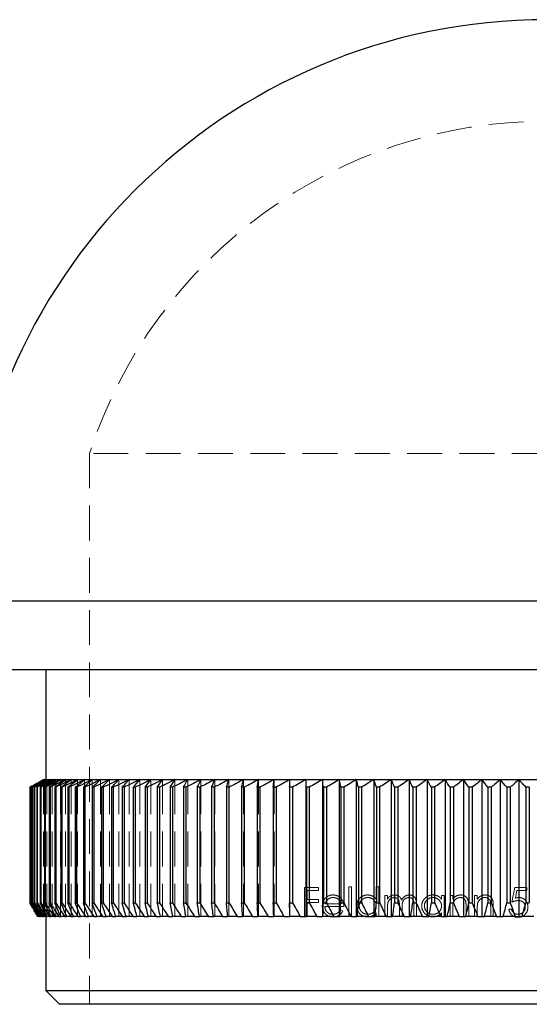
# Model space of a CAD drawing. Units: millimetres. Extents: x 5 to 292, y 5 to 205.
# Drawn here: x 26 to 44, y 100 to 136 of the extents above; entities that cross this region are included whole.
import ezdxf

# ---------------------------------------------------------------- set-up
doc = ezdxf.new("R2010")
doc.units = ezdxf.units.MM
doc.linetypes.add('HIDDEN', pattern=[1.905, 1.27, -0.635])

msp = doc.modelspace()

# ---------------------------------------------------------------- linework, layer by layer
at = {"color": 7, "linetype": 'HIDDEN', "lineweight": 18}
for p, q in [((44.953, 120.433), (28.303, 120.433)), ((28.303, 120.433), (28.303, 100.346)), ((23.753, 115.046), (66.153, 115.046)), ((26.628, 108.546), (26.628, 103.546)), ((26.64, 108.546), (26.64, 103.546)), ((26.678, 108.546), (26.678, 103.546)), ((26.74, 108.546), (26.74, 103.546)), ((26.828, 108.546), (26.828, 103.546)), ((26.94, 108.546), (26.94, 103.546)), ((27.077, 108.546), (27.077, 103.546)), ((27.238, 108.546), (27.238, 103.546)), ((27.423, 108.546), (27.423, 103.546)), ((27.632, 108.546), (27.632, 103.546)), ((27.865, 108.546), (27.865, 103.546)), ((28.122, 108.546), (28.122, 103.546)), ((28.401, 108.546), (28.401, 103.546)), ((28.703, 108.546), (28.703, 103.546)), ((29.027, 108.546), (29.027, 103.546)), ((29.373, 108.546), (29.373, 103.546)), ((29.74, 108.546), (29.74, 103.546)), ((30.128, 108.546), (30.128, 103.546)), ((30.536, 108.546), (30.536, 103.546)), ((30.964, 108.546), (30.964, 103.546)), ((31.41, 108.546), (31.41, 103.546)), ((31.876, 108.546), (31.876, 103.546)), ((32.359, 108.546), (32.359, 103.546)), ((32.86, 108.546), (32.86, 103.546)), ((33.377, 108.546), (33.377, 103.546)), ((33.91, 108.546), (33.91, 103.546)), ((34.457, 108.546), (34.457, 103.546)), ((35.02, 108.546), (35.02, 103.546)), ((35.595, 108.546), (35.595, 103.546)), ((36.127, 104.604), (36.642, 104.604)), ((36.127, 103.546), (36.127, 104.604)), ((36.222, 104.495), (36.222, 104.17)), ((36.642, 104.495), (36.222, 104.495)), ((36.642, 104.604), (36.642, 104.495)), ((37.741, 104.631), (37.836, 104.631)), ((37.741, 103.546), (37.741, 104.631)), ((37.836, 104.631), (37.836, 103.546)), ((38.745, 104.631), (38.84, 104.631)), ((38.745, 104.169), (38.745, 104.631)), ((38.84, 104.631), (38.84, 103.546)), ((43.684, 104.075), (43.793, 104.604)), ((43.793, 104.604), (44.227, 104.604)), ((43.867, 104.495), (43.81, 104.217)), ((44.227, 104.495), (43.867, 104.495)), ((44.227, 104.604), (44.227, 104.495)), ((36.222, 104.17), (36.642, 104.17)), ((36.642, 104.17), (36.642, 104.061)), ((39.057, 104.319), (39.152, 104.319)), ((39.057, 103.546), (39.057, 104.319)), ((39.152, 104.319), (39.152, 104.185)), ((41.12, 104.319), (41.215, 104.319)), ((41.12, 104.176), (41.12, 104.319)), ((41.215, 104.319), (41.215, 103.546)), ((41.432, 104.319), (41.527, 104.319)), ((41.432, 103.546), (41.432, 104.319)), ((41.527, 104.319), (41.527, 104.18)), ((42.327, 104.319), (42.422, 104.319)), ((42.327, 103.546), (42.327, 104.319)), ((42.422, 104.319), (42.422, 104.18)), ((36.642, 104.061), (36.222, 104.061)), ((36.222, 104.061), (36.222, 103.546)), ((37.565, 103.912), (36.873, 103.912)), ((36.883, 104.007), (37.47, 104.007)), ((37.44, 103.79), (37.524, 103.746)), ((39.152, 103.871), (39.152, 103.546)), ((39.587, 103.546), (39.587, 103.939)), ((39.682, 103.847), (39.682, 103.546)), ((40.116, 103.546), (40.116, 103.965)), ((40.211, 103.965), (40.211, 103.546)), ((41.527, 103.825), (41.527, 103.546)), ((42.015, 103.546), (42.015, 103.91)), ((42.11, 103.941), (42.11, 103.546)), ((42.422, 103.825), (42.422, 103.546)), ((42.911, 103.546), (42.911, 103.91)), ((43.006, 103.941), (43.006, 103.546)), ((43.576, 103.817), (43.671, 103.817)), ((38.745, 103.546), (38.745, 103.679)), ((41.12, 103.546), (41.12, 103.679))]:
    msp.add_line(p, q, dxfattribs=at)
at = {"color": 8, "linetype": 'Continuous', "lineweight": 25}
msp.add_line((44.953, 115.046), (23.753, 115.046), dxfattribs=at)
at = {"color": 7, "linetype": 'Continuous', "lineweight": 25}
for p, q in [((44.953, 112.546), (23.753, 112.546)), ((26.703, 112.546), (26.703, 108.546)), ((26.628, 108.546), (26.64, 108.546)), ((26.64, 108.546), (26.678, 108.546)), ((26.678, 108.546), (26.74, 108.546)), ((26.74, 108.546), (26.828, 108.546)), ((26.828, 108.546), (26.94, 108.546)), ((26.94, 108.546), (27.077, 108.546)), ((27.077, 108.546), (27.238, 108.546)), ((27.238, 108.546), (27.423, 108.546)), ((27.423, 108.546), (27.632, 108.546)), ((27.632, 108.546), (27.865, 108.546)), ((27.865, 108.546), (28.122, 108.546)), ((28.122, 108.546), (28.401, 108.546)), ((28.401, 108.546), (28.703, 108.546)), ((28.703, 108.546), (29.027, 108.546)), ((29.027, 108.546), (29.373, 108.546)), ((29.373, 108.546), (29.74, 108.546)), ((29.74, 108.546), (30.128, 108.546)), ((30.128, 108.546), (30.536, 108.546)), ((30.536, 108.546), (30.964, 108.546)), ((30.964, 108.546), (31.41, 108.546)), ((31.41, 108.546), (31.876, 108.546)), ((31.876, 108.546), (32.359, 108.546)), ((32.359, 108.546), (32.86, 108.546)), ((32.86, 108.546), (33.377, 108.546)), ((33.377, 108.546), (33.91, 108.546)), ((33.91, 108.546), (34.457, 108.546)), ((34.457, 108.546), (35.02, 108.546)), ((35.02, 108.546), (35.595, 108.546)), ((35.595, 108.546), (36.184, 108.546)), ((36.184, 108.546), (36.785, 108.546)), ((36.184, 108.546), (36.184, 103.546)), ((36.785, 108.546), (37.396, 108.546)), ((36.785, 108.546), (36.785, 103.546)), ((37.396, 108.546), (38.018, 108.546)), ((37.396, 108.546), (37.396, 103.546)), ((38.018, 108.546), (38.65, 108.546)), ((38.018, 108.546), (38.018, 103.546)), ((38.65, 108.546), (39.29, 108.546)), ((38.65, 108.546), (38.65, 103.546)), ((39.29, 108.546), (39.938, 108.546)), ((39.29, 108.546), (39.29, 103.546)), ((39.938, 108.546), (40.593, 108.546)), ((39.938, 108.546), (39.938, 103.546)), ((40.593, 108.546), (41.253, 108.546)), ((40.593, 108.546), (40.593, 103.546)), ((41.253, 108.546), (41.919, 108.546)), ((41.253, 108.546), (41.253, 103.546)), ((41.919, 108.546), (42.589, 108.546)), ((41.919, 108.546), (41.919, 103.546)), ((42.589, 108.546), (43.262, 108.546)), ((42.589, 108.546), (42.589, 103.546)), ((43.262, 108.546), (43.937, 108.546)), ((43.262, 108.546), (43.262, 103.546)), ((43.937, 108.546), (44.614, 108.546)), ((43.937, 108.546), (43.937, 103.546)), ((26.132, 108.257), (26.13, 108.257)), ((26.13, 108.257), (26.13, 104.046)), ((26.132, 108.257), (26.132, 104.046)), ((26.16, 108.257), (26.153, 108.257)), ((26.153, 108.257), (26.153, 104.046)), ((26.16, 108.257), (26.16, 104.046)), ((26.214, 108.257), (26.203, 108.257)), ((26.203, 108.257), (26.203, 104.046)), ((26.214, 108.257), (26.214, 104.046)), ((26.293, 108.257), (26.277, 108.257)), ((26.277, 108.257), (26.277, 104.046)), ((26.293, 108.257), (26.293, 104.046)), ((26.398, 108.257), (26.378, 108.257)), ((26.378, 108.257), (26.378, 104.046)), ((26.398, 108.257), (26.398, 104.046)), ((26.528, 108.257), (26.503, 108.257)), ((26.503, 108.257), (26.503, 104.046)), ((26.528, 108.257), (26.528, 104.046)), ((26.683, 108.257), (26.654, 108.257)), ((26.654, 108.257), (26.654, 104.046)), ((26.683, 108.257), (26.683, 104.046)), ((26.863, 108.257), (26.83, 108.257)), ((26.83, 108.257), (26.83, 104.046)), ((26.863, 108.257), (26.863, 104.046)), ((27.068, 108.257), (27.031, 108.257)), ((27.031, 108.257), (27.031, 104.046)), ((27.068, 108.257), (27.068, 104.046)), ((27.297, 108.257), (27.256, 108.257)), ((27.256, 108.257), (27.256, 104.046)), ((27.297, 108.257), (27.297, 104.046)), ((27.551, 108.257), (27.505, 108.257)), ((27.505, 108.257), (27.505, 104.046)), ((27.551, 108.257), (27.551, 104.046)), ((27.828, 108.257), (27.778, 108.257)), ((27.778, 108.257), (27.778, 104.046)), ((27.828, 108.257), (27.828, 104.046)), ((28.128, 108.257), (28.075, 108.257)), ((28.075, 108.257), (28.075, 104.046)), ((28.128, 108.257), (28.128, 104.046)), ((28.452, 108.257), (28.394, 108.257)), ((28.394, 108.257), (28.394, 104.046)), ((28.452, 108.257), (28.452, 104.046)), ((28.798, 108.257), (28.736, 108.257)), ((28.736, 108.257), (28.736, 104.046)), ((28.798, 108.257), (28.798, 104.046)), ((29.166, 108.257), (29.101, 108.257)), ((29.101, 108.257), (29.101, 104.046)), ((29.166, 108.257), (29.166, 104.046)), ((29.556, 108.257), (29.487, 108.257)), ((29.487, 108.257), (29.487, 104.046)), ((29.556, 108.257), (29.556, 104.046)), ((29.967, 108.257), (29.894, 108.257)), ((29.894, 108.257), (29.894, 104.046)), ((29.967, 108.257), (29.967, 104.046)), ((30.398, 108.257), (30.321, 108.257)), ((30.321, 108.257), (30.321, 104.046)), ((30.398, 108.257), (30.398, 104.046)), ((30.849, 108.257), (30.769, 108.257)), ((30.769, 108.257), (30.769, 104.046)), ((30.849, 108.257), (30.849, 104.046)), ((31.319, 108.257), (31.236, 108.257)), ((31.236, 108.257), (31.236, 104.046)), ((31.319, 108.257), (31.319, 104.046)), ((31.808, 108.257), (31.722, 108.257)), ((31.722, 108.257), (31.722, 104.046)), ((31.808, 108.257), (31.808, 104.046)), ((32.315, 108.257), (32.226, 108.257)), ((32.226, 108.257), (32.226, 104.046)), ((32.315, 108.257), (32.315, 104.046)), ((32.839, 108.257), (32.747, 108.257)), ((32.747, 108.257), (32.747, 104.046)), ((32.839, 108.257), (32.839, 104.046)), ((33.38, 108.257), (33.285, 108.257)), ((33.285, 108.257), (33.285, 104.046)), ((33.38, 108.257), (33.38, 104.046)), ((33.937, 108.257), (33.839, 108.257)), ((33.839, 108.257), (33.839, 104.046)), ((33.937, 108.257), (33.937, 104.046)), ((34.508, 108.257), (34.408, 108.257)), ((34.408, 108.257), (34.408, 104.046)), ((34.508, 108.257), (34.508, 104.046)), ((35.094, 108.257), (34.991, 108.257)), ((34.991, 108.257), (34.991, 104.046)), ((35.094, 108.257), (35.094, 104.046)), ((35.694, 108.257), (35.588, 108.257)), ((35.588, 108.257), (35.588, 104.046)), ((35.694, 108.257), (35.694, 104.046)), ((36.305, 108.257), (36.198, 108.257)), ((36.198, 108.257), (36.198, 104.046)), ((36.305, 108.257), (36.305, 104.046)), ((36.929, 108.257), (36.82, 108.257)), ((36.82, 108.257), (36.82, 104.046)), ((36.929, 108.257), (36.929, 104.046)), ((37.564, 108.257), (37.453, 108.257)), ((37.453, 108.257), (37.453, 104.046)), ((37.564, 108.257), (37.564, 104.046)), ((38.209, 108.257), (38.096, 108.257)), ((38.096, 108.257), (38.096, 104.046)), ((38.209, 108.257), (38.209, 104.046)), ((38.863, 108.257), (38.749, 108.257)), ((38.749, 108.257), (38.749, 104.046)), ((38.863, 108.257), (38.863, 104.046)), ((39.525, 108.257), (39.41, 108.257)), ((39.41, 108.257), (39.41, 104.046)), ((39.525, 108.257), (39.525, 104.046)), ((40.195, 108.257), (40.078, 108.257)), ((40.078, 108.257), (40.078, 104.046)), ((40.195, 108.257), (40.195, 104.046)), ((40.871, 108.257), (40.753, 108.257)), ((40.753, 108.257), (40.753, 104.046)), ((40.871, 108.257), (40.871, 104.046)), ((41.553, 108.257), (41.434, 108.257)), ((41.434, 108.257), (41.434, 104.046)), ((41.553, 108.257), (41.553, 104.046)), ((42.24, 108.257), (42.12, 108.257)), ((42.12, 108.257), (42.12, 104.046)), ((42.24, 108.257), (42.24, 104.046)), ((42.93, 108.257), (42.81, 108.257)), ((42.81, 108.257), (42.81, 104.046)), ((42.93, 108.257), (42.93, 104.046)), ((43.623, 108.257), (43.502, 108.257)), ((43.502, 108.257), (43.502, 104.046)), ((43.623, 108.257), (43.623, 104.046)), ((44.318, 108.257), (44.197, 108.257)), ((44.197, 108.257), (44.197, 104.046)), ((44.318, 108.257), (44.318, 104.046)), ((26.13, 104.046), (26.132, 104.046)), ((26.153, 104.046), (26.16, 104.046)), ((26.203, 104.046), (26.214, 104.046)), ((26.277, 104.046), (26.293, 104.046)), ((26.378, 104.046), (26.398, 104.046)), ((26.503, 104.046), (26.528, 104.046)), ((26.654, 104.046), (26.683, 104.046)), ((26.83, 104.046), (26.863, 104.046)), ((27.031, 104.046), (27.068, 104.046)), ((27.256, 104.046), (27.297, 104.046)), ((27.505, 104.046), (27.551, 104.046)), ((27.778, 104.046), (27.828, 104.046)), ((28.075, 104.046), (28.128, 104.046)), ((28.394, 104.046), (28.452, 104.046)), ((28.736, 104.046), (28.798, 104.046)), ((29.101, 104.046), (29.166, 104.046)), ((29.487, 104.046), (29.556, 104.046)), ((29.894, 104.046), (29.967, 104.046)), ((30.321, 104.046), (30.398, 104.046)), ((30.769, 104.046), (30.849, 104.046)), ((31.236, 104.046), (31.319, 104.046)), ((31.722, 104.046), (31.808, 104.046)), ((32.226, 104.046), (32.315, 104.046)), ((32.747, 104.046), (32.839, 104.046)), ((33.285, 104.046), (33.38, 104.046)), ((33.839, 104.046), (33.937, 104.046)), ((34.408, 104.046), (34.508, 104.046)), ((34.991, 104.046), (35.094, 104.046)), ((35.588, 104.046), (35.694, 104.046)), ((36.198, 104.046), (36.305, 104.046)), ((36.82, 104.046), (36.929, 104.046)), ((37.453, 104.046), (37.564, 104.046)), ((38.096, 104.046), (38.209, 104.046)), ((38.749, 104.046), (38.863, 104.046)), ((39.41, 104.046), (39.525, 104.046)), ((40.078, 104.046), (40.195, 104.046)), ((40.753, 104.046), (40.871, 104.046)), ((41.434, 104.046), (41.553, 104.046)), ((42.12, 104.046), (42.24, 104.046)), ((42.81, 104.046), (42.93, 104.046)), ((43.502, 104.046), (43.623, 104.046)), ((44.197, 104.046), (44.318, 104.046)), ((26.425, 103.546), (26.417, 103.546)), ((26.425, 103.546), (26.434, 103.546)), ((26.459, 103.546), (26.434, 103.546)), ((26.459, 103.546), (26.477, 103.546)), ((26.517, 103.546), (26.477, 103.546)), ((26.517, 103.546), (26.544, 103.546)), ((26.601, 103.546), (26.544, 103.546)), ((26.601, 103.546), (26.637, 103.546)), ((26.71, 103.546), (26.637, 103.546)), ((26.703, 103.546), (26.703, 100.846)), ((26.71, 103.546), (26.755, 103.546)), ((26.844, 103.546), (26.755, 103.546)), ((26.844, 103.546), (26.898, 103.546)), ((27.003, 103.546), (26.898, 103.546)), ((27.003, 103.546), (27.065, 103.546)), ((27.186, 103.546), (27.065, 103.546)), ((27.186, 103.546), (27.257, 103.546)), ((27.393, 103.546), (27.257, 103.546)), ((27.393, 103.546), (27.473, 103.546)), ((27.625, 103.546), (27.473, 103.546)), ((27.625, 103.546), (27.713, 103.546)), ((27.88, 103.546), (27.713, 103.546)), ((27.88, 103.546), (27.976, 103.546)), ((28.158, 103.546), (27.976, 103.546)), ((28.158, 103.546), (28.263, 103.546)), ((28.459, 103.546), (28.263, 103.546)), ((28.459, 103.546), (28.572, 103.546)), ((28.783, 103.546), (28.572, 103.546)), ((28.783, 103.546), (28.904, 103.546)), ((29.129, 103.546), (28.904, 103.546)), ((29.129, 103.546), (29.257, 103.546)), ((29.497, 103.546), (29.257, 103.546)), ((29.497, 103.546), (29.632, 103.546)), ((29.885, 103.546), (29.632, 103.546)), ((29.885, 103.546), (30.029, 103.546)), ((30.295, 103.546), (30.029, 103.546)), ((30.295, 103.546), (30.445, 103.546)), ((30.724, 103.546), (30.445, 103.546)), ((30.724, 103.546), (30.881, 103.546)), ((31.173, 103.546), (30.881, 103.546)), ((31.173, 103.546), (31.337, 103.546)), ((31.64, 103.546), (31.337, 103.546)), ((31.64, 103.546), (31.811, 103.546)), ((32.126, 103.546), (31.811, 103.546)), ((32.126, 103.546), (32.303, 103.546)), ((32.629, 103.546), (32.303, 103.546)), ((32.629, 103.546), (32.812, 103.546)), ((33.149, 103.546), (32.812, 103.546)), ((33.149, 103.546), (33.338, 103.546)), ((33.685, 103.546), (33.338, 103.546)), ((33.685, 103.546), (33.88, 103.546)), ((34.237, 103.546), (33.88, 103.546)), ((34.237, 103.546), (34.436, 103.546)), ((34.803, 103.546), (34.436, 103.546)), ((34.803, 103.546), (35.008, 103.546)), ((35.383, 103.546), (35.008, 103.546)), ((35.383, 103.546), (35.592, 103.546)), ((35.976, 103.546), (35.592, 103.546)), ((35.976, 103.546), (36.184, 103.546)), ((36.184, 103.546), (36.19, 103.546)), ((36.582, 103.546), (36.19, 103.546)), ((36.582, 103.546), (36.785, 103.546)), ((36.785, 103.546), (36.8, 103.546)), ((37.198, 103.546), (36.8, 103.546)), ((37.198, 103.546), (37.396, 103.546)), ((37.396, 103.546), (37.42, 103.546)), ((37.826, 103.546), (37.42, 103.546)), ((37.826, 103.546), (38.018, 103.546)), ((38.018, 103.546), (38.051, 103.546)), ((38.463, 103.546), (38.051, 103.546)), ((38.463, 103.546), (38.65, 103.546)), ((38.65, 103.546), (38.692, 103.546)), ((39.109, 103.546), (38.692, 103.546)), ((39.109, 103.546), (39.29, 103.546)), ((39.29, 103.546), (39.341, 103.546)), ((39.763, 103.546), (39.341, 103.546)), ((39.763, 103.546), (39.938, 103.546)), ((39.938, 103.546), (39.997, 103.546)), ((40.424, 103.546), (39.997, 103.546)), ((40.424, 103.546), (40.593, 103.546)), ((40.593, 103.546), (40.661, 103.546)), ((41.091, 103.546), (40.661, 103.546)), ((41.091, 103.546), (41.253, 103.546)), ((41.253, 103.546), (41.33, 103.546)), ((41.764, 103.546), (41.33, 103.546)), ((41.764, 103.546), (41.919, 103.546)), ((41.919, 103.546), (42.004, 103.546)), ((42.441, 103.546), (42.004, 103.546)), ((42.441, 103.546), (42.589, 103.546)), ((42.589, 103.546), (42.682, 103.546)), ((43.121, 103.546), (42.682, 103.546)), ((43.121, 103.546), (43.262, 103.546)), ((43.262, 103.546), (43.364, 103.546)), ((43.804, 103.546), (43.364, 103.546)), ((43.804, 103.546), (43.937, 103.546)), ((43.937, 103.546), (44.047, 103.546)), ((44.489, 103.546), (44.047, 103.546)), ((26.703, 100.846), (27.203, 100.346)), ((26.703, 100.846), (44.953, 100.846)), ((44.953, 100.346), (27.203, 100.346))]:
    msp.add_line(p, q, dxfattribs=at)
msp.add_arc((44.953, 115.046), 21.2, 0, 180, dxfattribs=at)
at = {"color": 7, "linetype": 'HIDDEN', "lineweight": 18}
msp.add_arc((44.953, 115.046), 17.5, 17.9309, 162.0691, dxfattribs=at)
at = {"color": 7, "linetype": 'Continuous', "lineweight": 25}
for points in [[(26.13, 108.257), (26.296, 108.354), (26.462, 108.45), (26.628, 108.546)], [(26.64, 108.546), (26.471, 108.45), (26.301, 108.354), (26.132, 108.257)], [(26.153, 108.257), (26.316, 108.354), (26.478, 108.45), (26.64, 108.546)], [(26.678, 108.546), (26.505, 108.45), (26.333, 108.354), (26.16, 108.257)], [(26.203, 108.257), (26.361, 108.354), (26.519, 108.45), (26.678, 108.546)], [(26.74, 108.546), (26.565, 108.45), (26.389, 108.354), (26.214, 108.257)], [(26.277, 108.257), (26.432, 108.354), (26.586, 108.45), (26.74, 108.546)], [(26.828, 108.546), (26.649, 108.45), (26.471, 108.354), (26.293, 108.257)], [(26.378, 108.257), (26.528, 108.354), (26.678, 108.45), (26.828, 108.546)], [(26.94, 108.546), (26.759, 108.45), (26.578, 108.354), (26.398, 108.257)], [(26.503, 108.257), (26.649, 108.354), (26.794, 108.45), (26.94, 108.546)], [(27.077, 108.546), (26.893, 108.45), (26.711, 108.354), (26.528, 108.257)], [(26.654, 108.257), (26.795, 108.354), (26.936, 108.45), (27.077, 108.546)], [(27.238, 108.546), (27.053, 108.45), (26.868, 108.354), (26.683, 108.257)], [(26.83, 108.257), (26.966, 108.354), (27.102, 108.45), (27.238, 108.546)], [(27.423, 108.546), (27.236, 108.45), (27.05, 108.354), (26.863, 108.257)], [(27.031, 108.257), (27.161, 108.354), (27.292, 108.45), (27.423, 108.546)], [(27.632, 108.546), (27.444, 108.45), (27.256, 108.354), (27.068, 108.257)], [(27.256, 108.257), (27.381, 108.354), (27.507, 108.45), (27.632, 108.546)], [(27.865, 108.546), (27.676, 108.45), (27.486, 108.354), (27.297, 108.257)], [(27.505, 108.257), (27.625, 108.354), (27.745, 108.45), (27.865, 108.546)], [(28.122, 108.546), (27.931, 108.45), (27.741, 108.354), (27.551, 108.257)], [(27.778, 108.257), (27.892, 108.354), (28.007, 108.45), (28.122, 108.546)], [(28.401, 108.546), (28.21, 108.45), (28.019, 108.354), (27.828, 108.257)], [(28.075, 108.257), (28.183, 108.354), (28.292, 108.45), (28.401, 108.546)], [(28.703, 108.546), (28.511, 108.45), (28.32, 108.354), (28.128, 108.257)], [(28.394, 108.257), (28.497, 108.354), (28.6, 108.45), (28.703, 108.546)], [(29.027, 108.546), (28.835, 108.45), (28.643, 108.354), (28.452, 108.257)], [(28.736, 108.257), (28.833, 108.354), (28.93, 108.45), (29.027, 108.546)], [(29.373, 108.546), (29.181, 108.45), (28.989, 108.354), (28.798, 108.257)], [(29.101, 108.257), (29.191, 108.354), (29.282, 108.45), (29.373, 108.546)], [(29.74, 108.546), (29.548, 108.45), (29.357, 108.354), (29.166, 108.257)], [(29.487, 108.257), (29.571, 108.354), (29.655, 108.45), (29.74, 108.546)], [(30.128, 108.546), (29.937, 108.45), (29.746, 108.354), (29.556, 108.257)], [(29.894, 108.257), (29.972, 108.354), (30.05, 108.45), (30.128, 108.546)], [(30.536, 108.546), (30.346, 108.45), (30.156, 108.354), (29.967, 108.257)], [(30.321, 108.257), (30.393, 108.354), (30.464, 108.45), (30.536, 108.546)], [(30.964, 108.546), (30.775, 108.45), (30.586, 108.354), (30.398, 108.257)], [(30.769, 108.257), (30.834, 108.354), (30.899, 108.45), (30.964, 108.546)], [(31.41, 108.546), (31.223, 108.45), (31.036, 108.354), (30.849, 108.257)], [(31.236, 108.257), (31.294, 108.354), (31.352, 108.45), (31.41, 108.546)], [(31.876, 108.546), (31.69, 108.45), (31.505, 108.354), (31.319, 108.257)], [(31.722, 108.257), (31.773, 108.354), (31.825, 108.45), (31.876, 108.546)], [(32.359, 108.546), (32.175, 108.45), (31.992, 108.354), (31.808, 108.257)], [(32.226, 108.257), (32.27, 108.354), (32.315, 108.45), (32.359, 108.546)], [(32.86, 108.546), (32.678, 108.45), (32.497, 108.354), (32.315, 108.257)], [(32.747, 108.257), (32.785, 108.354), (32.822, 108.45), (32.86, 108.546)], [(33.377, 108.546), (33.197, 108.45), (33.018, 108.354), (32.839, 108.257)], [(33.285, 108.257), (33.316, 108.354), (33.346, 108.45), (33.377, 108.546)], [(33.91, 108.546), (33.733, 108.45), (33.556, 108.354), (33.38, 108.257)], [(33.839, 108.257), (33.862, 108.354), (33.886, 108.45), (33.91, 108.546)], [(34.457, 108.546), (34.284, 108.45), (34.11, 108.354), (33.937, 108.257)], [(34.408, 108.257), (34.424, 108.354), (34.441, 108.45), (34.457, 108.546)], [(35.02, 108.546), (34.849, 108.45), (34.679, 108.354), (34.508, 108.257)], [(34.991, 108.257), (35.001, 108.354), (35.01, 108.45), (35.02, 108.546)], [(35.595, 108.546), (35.428, 108.45), (35.261, 108.354), (35.094, 108.257)], [(35.588, 108.257), (35.591, 108.354), (35.593, 108.45), (35.595, 108.546)], [(36.184, 108.546), (36.02, 108.45), (35.857, 108.354), (35.694, 108.257)], [(36.198, 108.257), (36.194, 108.354), (36.189, 108.45), (36.184, 108.546)], [(36.785, 108.546), (36.625, 108.45), (36.465, 108.354), (36.305, 108.257)], [(36.82, 108.257), (36.808, 108.354), (36.796, 108.45), (36.785, 108.546)], [(37.396, 108.546), (37.241, 108.45), (37.085, 108.354), (36.929, 108.257)], [(37.453, 108.257), (37.434, 108.354), (37.415, 108.45), (37.396, 108.546)], [(38.018, 108.546), (37.867, 108.45), (37.715, 108.354), (37.564, 108.257)], [(38.096, 108.257), (38.07, 108.354), (38.044, 108.45), (38.018, 108.546)], [(38.65, 108.546), (38.503, 108.45), (38.356, 108.354), (38.209, 108.257)], [(38.749, 108.257), (38.716, 108.354), (38.683, 108.45), (38.65, 108.546)], [(39.29, 108.546), (39.148, 108.45), (39.005, 108.354), (38.863, 108.257)], [(39.41, 108.257), (39.37, 108.354), (39.33, 108.45), (39.29, 108.546)], [(39.938, 108.546), (39.8, 108.45), (39.663, 108.354), (39.525, 108.257)], [(40.078, 108.257), (40.031, 108.354), (39.985, 108.45), (39.938, 108.546)], [(40.593, 108.546), (40.46, 108.45), (40.327, 108.354), (40.195, 108.257)], [(40.753, 108.257), (40.7, 108.354), (40.646, 108.45), (40.593, 108.546)], [(41.253, 108.546), (41.126, 108.45), (40.999, 108.354), (40.871, 108.257)], [(41.434, 108.257), (41.374, 108.354), (41.314, 108.45), (41.253, 108.546)], [(41.919, 108.546), (41.797, 108.45), (41.675, 108.354), (41.553, 108.257)], [(42.12, 108.257), (42.053, 108.354), (41.986, 108.45), (41.919, 108.546)], [(42.589, 108.546), (42.472, 108.45), (42.356, 108.354), (42.24, 108.257)], [(42.81, 108.257), (42.736, 108.354), (42.663, 108.45), (42.589, 108.546)], [(43.262, 108.546), (43.151, 108.45), (43.04, 108.354), (42.93, 108.257)], [(43.502, 108.257), (43.422, 108.354), (43.342, 108.45), (43.262, 108.546)], [(43.937, 108.546), (43.832, 108.45), (43.728, 108.354), (43.623, 108.257)], [(44.197, 108.257), (44.11, 108.354), (44.024, 108.45), (43.937, 108.546)], [(26.417, 103.546), (26.321, 103.712), (26.225, 103.879), (26.13, 104.046)], [(26.132, 104.046), (26.23, 103.879), (26.327, 103.712), (26.425, 103.546)], [(26.434, 103.546), (26.34, 103.712), (26.247, 103.879), (26.153, 104.046)], [(26.16, 104.046), (26.259, 103.879), (26.359, 103.712), (26.459, 103.546)], [(26.477, 103.546), (26.385, 103.712), (26.294, 103.879), (26.203, 104.046)], [(26.214, 104.046), (26.315, 103.879), (26.416, 103.712), (26.517, 103.546)], [(26.544, 103.546), (26.455, 103.712), (26.366, 103.879), (26.277, 104.046)], [(26.293, 104.046), (26.396, 103.879), (26.498, 103.712), (26.601, 103.546)], [(26.637, 103.546), (26.55, 103.712), (26.464, 103.879), (26.378, 104.046)], [(26.398, 104.046), (26.502, 103.879), (26.606, 103.712), (26.71, 103.546)], [(26.755, 103.546), (26.671, 103.712), (26.587, 103.879), (26.503, 104.046)], [(26.528, 104.046), (26.633, 103.879), (26.738, 103.712), (26.844, 103.546)], [(26.898, 103.546), (26.816, 103.712), (26.735, 103.879), (26.654, 104.046)], [(26.683, 104.046), (26.789, 103.879), (26.896, 103.712), (27.003, 103.546)], [(27.065, 103.546), (26.986, 103.712), (26.908, 103.879), (26.83, 104.046)], [(26.863, 104.046), (26.97, 103.879), (27.078, 103.712), (27.186, 103.546)], [(27.257, 103.546), (27.181, 103.712), (27.106, 103.879), (27.031, 104.046)], [(27.068, 104.046), (27.176, 103.879), (27.285, 103.712), (27.393, 103.546)], [(27.473, 103.546), (27.4, 103.712), (27.328, 103.879), (27.256, 104.046)], [(27.297, 104.046), (27.406, 103.879), (27.515, 103.712), (27.625, 103.546)], [(27.713, 103.546), (27.643, 103.712), (27.574, 103.879), (27.505, 104.046)], [(27.551, 104.046), (27.66, 103.879), (27.77, 103.712), (27.88, 103.546)], [(27.976, 103.546), (27.91, 103.712), (27.844, 103.879), (27.778, 104.046)], [(27.828, 104.046), (27.938, 103.879), (28.048, 103.712), (28.158, 103.546)], [(28.263, 103.546), (28.2, 103.712), (28.137, 103.879), (28.075, 104.046)], [(28.128, 104.046), (28.239, 103.879), (28.349, 103.712), (28.459, 103.546)], [(28.572, 103.546), (28.513, 103.712), (28.453, 103.879), (28.394, 104.046)], [(28.452, 104.046), (28.562, 103.879), (28.673, 103.712), (28.783, 103.546)], [(28.904, 103.546), (28.848, 103.712), (28.792, 103.879), (28.736, 104.046)], [(28.798, 104.046), (28.908, 103.879), (29.019, 103.712), (29.129, 103.546)], [(29.257, 103.546), (29.205, 103.712), (29.153, 103.879), (29.101, 104.046)], [(29.166, 104.046), (29.276, 103.879), (29.386, 103.712), (29.497, 103.546)], [(29.632, 103.546), (29.584, 103.712), (29.535, 103.879), (29.487, 104.046)], [(29.556, 104.046), (29.666, 103.879), (29.775, 103.712), (29.885, 103.546)], [(30.029, 103.546), (29.984, 103.712), (29.939, 103.879), (29.894, 104.046)], [(29.967, 104.046), (30.076, 103.879), (30.185, 103.712), (30.295, 103.546)], [(30.445, 103.546), (30.404, 103.712), (30.363, 103.879), (30.321, 104.046)], [(30.398, 104.046), (30.506, 103.879), (30.615, 103.712), (30.724, 103.546)], [(30.881, 103.546), (30.844, 103.712), (30.806, 103.879), (30.769, 104.046)], [(30.849, 104.046), (30.957, 103.879), (31.065, 103.712), (31.173, 103.546)], [(31.337, 103.546), (31.303, 103.712), (31.27, 103.879), (31.236, 104.046)], [(31.319, 104.046), (31.426, 103.879), (31.533, 103.712), (31.64, 103.546)], [(31.811, 103.546), (31.781, 103.712), (31.752, 103.879), (31.722, 104.046)], [(31.808, 104.046), (31.914, 103.879), (32.02, 103.712), (32.126, 103.546)], [(32.303, 103.546), (32.277, 103.712), (32.251, 103.879), (32.226, 104.046)], [(32.315, 104.046), (32.42, 103.879), (32.524, 103.712), (32.629, 103.546)], [(32.812, 103.546), (32.79, 103.712), (32.769, 103.879), (32.747, 104.046)], [(32.839, 104.046), (32.942, 103.879), (33.046, 103.712), (33.149, 103.546)], [(33.338, 103.546), (33.32, 103.712), (33.303, 103.879), (33.285, 104.046)], [(33.38, 104.046), (33.482, 103.879), (33.583, 103.712), (33.685, 103.546)], [(33.88, 103.546), (33.866, 103.712), (33.852, 103.879), (33.839, 104.046)], [(33.937, 104.046), (34.037, 103.879), (34.137, 103.712), (34.237, 103.546)], [(34.436, 103.546), (34.427, 103.712), (34.417, 103.879), (34.408, 104.046)], [(34.508, 104.046), (34.606, 103.879), (34.705, 103.712), (34.803, 103.546)], [(35.008, 103.546), (35.002, 103.712), (34.997, 103.879), (34.991, 104.046)], [(35.094, 104.046), (35.19, 103.879), (35.287, 103.712), (35.383, 103.546)], [(35.592, 103.546), (35.591, 103.712), (35.59, 103.879), (35.588, 104.046)], [(35.694, 104.046), (35.788, 103.879), (35.882, 103.712), (35.976, 103.546)], [(36.19, 103.546), (36.193, 103.712), (36.196, 103.879), (36.198, 104.046)], [(36.305, 104.046), (36.397, 103.879), (36.489, 103.712), (36.582, 103.546)], [(36.8, 103.546), (36.806, 103.712), (36.813, 103.879), (36.82, 104.046)], [(36.929, 104.046), (37.019, 103.879), (37.109, 103.712), (37.198, 103.546)], [(37.42, 103.546), (37.431, 103.712), (37.442, 103.879), (37.453, 104.046)], [(37.564, 104.046), (37.651, 103.879), (37.738, 103.712), (37.826, 103.546)], [(38.051, 103.546), (38.066, 103.712), (38.081, 103.879), (38.096, 104.046)], [(38.209, 104.046), (38.293, 103.879), (38.378, 103.712), (38.463, 103.546)], [(38.692, 103.546), (38.711, 103.712), (38.73, 103.879), (38.749, 104.046)], [(38.863, 104.046), (38.945, 103.879), (39.027, 103.712), (39.109, 103.546)], [(39.341, 103.546), (39.364, 103.712), (39.387, 103.879), (39.41, 104.046)], [(39.525, 104.046), (39.604, 103.879), (39.684, 103.712), (39.763, 103.546)], [(39.997, 103.546), (40.024, 103.712), (40.051, 103.879), (40.078, 104.046)], [(40.195, 104.046), (40.271, 103.879), (40.348, 103.712), (40.424, 103.546)], [(40.661, 103.546), (40.692, 103.712), (40.723, 103.879), (40.753, 104.046)], [(40.871, 104.046), (40.945, 103.879), (41.018, 103.712), (41.091, 103.546)], [(41.33, 103.546), (41.365, 103.712), (41.4, 103.879), (41.434, 104.046)], [(41.553, 104.046), (41.623, 103.879), (41.694, 103.712), (41.764, 103.546)], [(42.004, 103.546), (42.043, 103.712), (42.082, 103.879), (42.12, 104.046)], [(42.24, 104.046), (42.307, 103.879), (42.374, 103.712), (42.441, 103.546)], [(42.682, 103.546), (42.725, 103.712), (42.767, 103.879), (42.81, 104.046)], [(42.93, 104.046), (42.994, 103.879), (43.057, 103.712), (43.121, 103.546)], [(43.364, 103.546), (43.41, 103.712), (43.456, 103.879), (43.502, 104.046)], [(43.623, 104.046), (43.683, 103.879), (43.744, 103.712), (43.804, 103.546)], [(44.047, 103.546), (44.097, 103.712), (44.147, 103.879), (44.197, 104.046)]]:
    msp.add_open_spline(points, degree=3, dxfattribs=at)
at = {"color": 7, "linetype": 'HIDDEN', "lineweight": 18}
for points, knots in [([(36.778, 103.93), (36.779, 103.978), (36.786, 104.025), (36.816, 104.113), (36.84, 104.152), (36.867, 104.189)], [0, 0, 0, 0, 0.5, 0.5, 1, 1, 1, 1]), ([(36.867, 104.189), (36.886, 104.212), (36.906, 104.234), (36.952, 104.271), (36.977, 104.286), (37.055, 104.323), (37.112, 104.331), (37.169, 104.333)], [0, 0, 0, 0, 0.25, 0.25, 0.5, 0.5, 1, 1, 1, 1]), ([(37.174, 104.238), (37.138, 104.237), (37.103, 104.233), (37.035, 104.208), (37.004, 104.189), (36.975, 104.165)], [0, 0, 0, 0, 0.5, 0.5, 1, 1, 1, 1]), ([(37.169, 104.333), (37.228, 104.331), (37.286, 104.322), (37.394, 104.271), (37.441, 104.23), (37.481, 104.18)], [0, 0, 0, 0, 0.5, 0.5, 1, 1, 1, 1]), ([(37.47, 104.007), (37.46, 104.042), (37.448, 104.076), (37.412, 104.136), (37.387, 104.161), (37.304, 104.219), (37.239, 104.236), (37.174, 104.238)], [0, 0, 0, 0, 0.25, 0.25, 0.5, 0.5, 1, 1, 1, 1]), ([(37.481, 104.18), (37.508, 104.143), (37.53, 104.102), (37.558, 104.009), (37.563, 103.961), (37.565, 103.912)], [0, 0, 0, 0, 0.5, 0.5, 1, 1, 1, 1]), ([(38.026, 103.935), (38.028, 103.99), (38.037, 104.045), (38.082, 104.144), (38.115, 104.187), (38.191, 104.259), (38.236, 104.287), (38.33, 104.324), (38.381, 104.331), (38.432, 104.333)], [0, 0, 0, 0, 0.25, 0.25, 0.5, 0.5, 0.75, 0.75, 1, 1, 1, 1]), ([(38.434, 104.238), (38.395, 104.236), (38.356, 104.231), (38.283, 104.204), (38.249, 104.183), (38.189, 104.128), (38.165, 104.095), (38.131, 104.018), (38.123, 103.976), (38.121, 103.933)], [0, 0, 0, 0, 0.25, 0.25, 0.5, 0.5, 0.75, 0.75, 1, 1, 1, 1]), ([(38.432, 104.333), (38.492, 104.331), (38.552, 104.32), (38.634, 104.278), (38.659, 104.261), (38.705, 104.219), (38.726, 104.195), (38.745, 104.169)], [0, 0, 0, 0, 0.5, 0.5, 0.75, 0.75, 1, 1, 1, 1]), ([(38.745, 103.931), (38.744, 103.973), (38.738, 104.016), (38.705, 104.093), (38.68, 104.127), (38.621, 104.182), (38.586, 104.204), (38.513, 104.232), (38.473, 104.237), (38.434, 104.238)], [0, 0, 0, 0, 0.25, 0.25, 0.5, 0.5, 0.75, 0.75, 1, 1, 1, 1]), ([(39.152, 104.185), (39.167, 104.205), (39.183, 104.226), (39.2, 104.244), (39.209, 104.253), (39.218, 104.262), (39.228, 104.27), (39.238, 104.279), (39.249, 104.286), (39.26, 104.293)], [0, 0, 0, 0, 0.0000781026, 0.0000781026, 0.0000781026, 0.0001180218, 0.0001180218, 0.0001180218, 0.0001585007, 0.0001585007, 0.0001585007, 0.0001585007]), ([(39.403, 104.238), (39.362, 104.236), (39.322, 104.226), (39.252, 104.185), (39.221, 104.156), (39.177, 104.084), (39.166, 104.042), (39.154, 103.957), (39.152, 103.914), (39.152, 103.871)], [0, 0, 0, 0, 0.25, 0.25, 0.5, 0.5, 0.75, 0.75, 1, 1, 1, 1]), ([(39.26, 104.293), (39.281, 104.304), (39.303, 104.313), (39.326, 104.32), (39.341, 104.324), (39.356, 104.327), (39.371, 104.329), (39.387, 104.331), (39.403, 104.332), (39.419, 104.333)], [0, 0, 0, 0, 0.0000749129, 0.0000749129, 0.0000749129, 0.0001244786, 0.0001244786, 0.0001244786, 0.0001748501, 0.0001748501, 0.0001748501, 0.0001748501]), ([(39.587, 103.939), (39.586, 103.973), (39.586, 104.007), (39.581, 104.075), (39.578, 104.109), (39.55, 104.172), (39.525, 104.197), (39.468, 104.231), (39.435, 104.236), (39.403, 104.238)], [0, 0, 0, 0, 0.25, 0.25, 0.5, 0.5, 0.75, 0.75, 1, 1, 1, 1]), ([(39.419, 104.333), (39.473, 104.331), (39.527, 104.317), (39.595, 104.269), (39.615, 104.248), (39.645, 104.2), (39.655, 104.173), (39.665, 104.146)], [0, 0, 0, 0, 0.5, 0.5, 0.75, 0.75, 1, 1, 1, 1]), ([(39.665, 104.146), (39.695, 104.199), (39.734, 104.248), (39.807, 104.297), (39.834, 104.31), (39.89, 104.328), (39.919, 104.332), (39.949, 104.333)], [0, 0, 0, 0, 0.5, 0.5, 0.75, 0.75, 1, 1, 1, 1]), ([(39.932, 104.238), (39.889, 104.236), (39.847, 104.226), (39.774, 104.18), (39.743, 104.148), (39.701, 104.07), (39.692, 104.025), (39.683, 103.936), (39.682, 103.891), (39.682, 103.847)], [0, 0, 0, 0, 0.25, 0.25, 0.5, 0.5, 0.75, 0.75, 1, 1, 1, 1]), ([(40.116, 103.965), (40.116, 103.997), (40.115, 104.029), (40.109, 104.093), (40.104, 104.125), (40.074, 104.181), (40.049, 104.204), (39.994, 104.232), (39.963, 104.237), (39.932, 104.238)], [0, 0, 0, 0, 0.25, 0.25, 0.5, 0.5, 0.75, 0.75, 1, 1, 1, 1]), ([(39.949, 104.333), (39.99, 104.331), (40.032, 104.324), (40.107, 104.285), (40.139, 104.255), (40.184, 104.182), (40.196, 104.139), (40.209, 104.052), (40.21, 104.008), (40.211, 103.965)], [0, 0, 0, 0, 0.25, 0.25, 0.5, 0.5, 0.75, 0.75, 1, 1, 1, 1]), ([(40.401, 103.935), (40.402, 103.988), (40.411, 104.042), (40.454, 104.14), (40.486, 104.183), (40.561, 104.256), (40.606, 104.285), (40.702, 104.324), (40.755, 104.331), (40.807, 104.333)], [0, 0, 0, 0, 0.25, 0.25, 0.5, 0.5, 0.75, 0.75, 1, 1, 1, 1]), ([(40.808, 104.238), (40.768, 104.236), (40.729, 104.231), (40.654, 104.202), (40.62, 104.181), (40.561, 104.125), (40.538, 104.091), (40.504, 104.016), (40.497, 103.975), (40.496, 103.933)], [0, 0, 0, 0, 0.25, 0.25, 0.5, 0.5, 0.75, 0.75, 1, 1, 1, 1]), ([(40.807, 104.333), (40.867, 104.331), (40.928, 104.321), (41.01, 104.282), (41.035, 104.265), (41.081, 104.224), (41.101, 104.2), (41.12, 104.176)], [0, 0, 0, 0, 0.5, 0.5, 0.75, 0.75, 1, 1, 1, 1]), ([(41.12, 103.931), (41.119, 103.972), (41.113, 104.014), (41.081, 104.09), (41.057, 104.123), (40.998, 104.18), (40.964, 104.202), (40.889, 104.231), (40.848, 104.237), (40.808, 104.238)], [0, 0, 0, 0, 0.25, 0.25, 0.5, 0.5, 0.75, 0.75, 1, 1, 1, 1]), ([(41.527, 104.18), (41.563, 104.225), (41.605, 104.267), (41.706, 104.32), (41.763, 104.331), (41.821, 104.333)], [0, 0, 0, 0, 0.5, 0.5, 1, 1, 1, 1]), ([(41.805, 104.238), (41.775, 104.237), (41.746, 104.233), (41.689, 104.214), (41.663, 104.199), (41.593, 104.143), (41.558, 104.091), (41.541, 104.033)], [0, 0, 0, 0, 0.25, 0.25, 0.5, 0.5, 1, 1, 1, 1]), ([(42.004, 104.085), (41.998, 104.108), (41.991, 104.13), (41.968, 104.169), (41.953, 104.187), (41.897, 104.228), (41.85, 104.236), (41.805, 104.238)], [0, 0, 0, 0, 0.25, 0.25, 0.5, 0.5, 1, 1, 1, 1]), ([(41.821, 104.333), (41.867, 104.331), (41.913, 104.323), (41.995, 104.281), (42.031, 104.25), (42.081, 104.172), (42.095, 104.127), (42.108, 104.034), (42.11, 103.987), (42.11, 103.941)], [0, 0, 0, 0, 0.25, 0.25, 0.5, 0.5, 0.75, 0.75, 1, 1, 1, 1]), ([(42.422, 104.18), (42.459, 104.225), (42.5, 104.267), (42.601, 104.32), (42.659, 104.331), (42.717, 104.333)], [0, 0, 0, 0, 0.5, 0.5, 1, 1, 1, 1]), ([(42.7, 104.238), (42.67, 104.237), (42.641, 104.233), (42.585, 104.213), (42.559, 104.199), (42.488, 104.143), (42.454, 104.091), (42.437, 104.033)], [0, 0, 0, 0, 0.25, 0.25, 0.5, 0.5, 1, 1, 1, 1]), ([(42.9, 104.085), (42.894, 104.108), (42.887, 104.13), (42.864, 104.169), (42.848, 104.187), (42.793, 104.228), (42.746, 104.236), (42.7, 104.238)], [0, 0, 0, 0, 0.25, 0.25, 0.5, 0.5, 1, 1, 1, 1]), ([(42.717, 104.333), (42.74, 104.332), (42.763, 104.331), (42.807, 104.321), (42.83, 104.312), (42.891, 104.281), (42.927, 104.249), (42.977, 104.172), (42.99, 104.126), (43.004, 104.034), (43.006, 103.987), (43.006, 103.941)], [0, 0, 0, 0, 0.125, 0.125, 0.25, 0.25, 0.5, 0.5, 0.75, 0.75, 1, 1, 1, 1]), ([(43.917, 104.129), (43.897, 104.129), (43.877, 104.127), (43.857, 104.124), (43.837, 104.122), (43.818, 104.117), (43.798, 104.113), (43.759, 104.103), (43.722, 104.089), (43.684, 104.075)], [0, 0, 0, 0, 0.0000603507, 0.0000603507, 0.0000603507, 0.0001206265, 0.0001206265, 0.0001206265, 0.0002411329, 0.0002411329, 0.0002411329, 0.0002411329]), ([(43.81, 104.217), (43.82, 104.22), (43.83, 104.223), (43.84, 104.225), (43.851, 104.228), (43.861, 104.23), (43.871, 104.232), (43.882, 104.234), (43.892, 104.235), (43.903, 104.236), (43.913, 104.237), (43.924, 104.237), (43.935, 104.238)], [0, 0, 0, 0, 0.0000317428, 0.0000317428, 0.0000317428, 0.0000635105, 0.0000635105, 0.0000635105, 0.0000951667, 0.0000951667, 0.0000951667, 0.0001270478, 0.0001270478, 0.0001270478, 0.0001270478]), ([(44.173, 103.896), (44.172, 103.928), (44.168, 103.96), (44.143, 104.02), (44.123, 104.047), (44.074, 104.09), (44.045, 104.106), (43.983, 104.125), (43.95, 104.128), (43.917, 104.129)], [0, 0, 0, 0, 0.25, 0.25, 0.5, 0.5, 0.75, 0.75, 1, 1, 1, 1]), ([(43.935, 104.238), (43.98, 104.237), (44.024, 104.23), (44.108, 104.197), (44.145, 104.17), (44.207, 104.105), (44.231, 104.066), (44.261, 103.982), (44.267, 103.937), (44.268, 103.891)], [0, 0, 0, 0, 0.25, 0.25, 0.5, 0.5, 0.75, 0.75, 1, 1, 1, 1]), ([(37.167, 103.532), (37.118, 103.533), (37.069, 103.539), (36.975, 103.572), (36.932, 103.6), (36.86, 103.675), (36.83, 103.72), (36.799, 103.794), (36.791, 103.82), (36.78, 103.875), (36.779, 103.902), (36.778, 103.93)], [0, 0, 0, 0, 0.25, 0.25, 0.5, 0.5, 0.75, 0.75, 0.875, 0.875, 1, 1, 1, 1]), ([(36.873, 103.912), (36.875, 103.872), (36.881, 103.833), (36.911, 103.76), (36.933, 103.729), (36.987, 103.678), (37.018, 103.658), (37.084, 103.633), (37.12, 103.628), (37.155, 103.627)], [0, 0, 0, 0, 0.25, 0.25, 0.5, 0.5, 0.75, 0.75, 1, 1, 1, 1]), ([(37.155, 103.627), (37.21, 103.628), (37.266, 103.64), (37.341, 103.68), (37.364, 103.697), (37.405, 103.74), (37.423, 103.765), (37.44, 103.79)], [0, 0, 0, 0, 0.5, 0.5, 0.75, 0.75, 1, 1, 1, 1]), ([(38.429, 103.532), (38.378, 103.534), (38.328, 103.54), (38.233, 103.578), (38.189, 103.607), (38.113, 103.679), (38.08, 103.723), (38.036, 103.824), (38.028, 103.879), (38.026, 103.935)], [0, 0, 0, 0, 0.25, 0.25, 0.5, 0.5, 0.75, 0.75, 1, 1, 1, 1]), ([(38.121, 103.933), (38.123, 103.891), (38.131, 103.849), (38.165, 103.774), (38.189, 103.739), (38.247, 103.684), (38.282, 103.663), (38.355, 103.634), (38.394, 103.628), (38.433, 103.627)], [0, 0, 0, 0, 0.25, 0.25, 0.5, 0.5, 0.75, 0.75, 1, 1, 1, 1]), ([(38.433, 103.627), (38.472, 103.629), (38.51, 103.634), (38.583, 103.661), (38.619, 103.681), (38.68, 103.735), (38.704, 103.768), (38.738, 103.846), (38.744, 103.888), (38.745, 103.931)], [0, 0, 0, 0, 0.25, 0.25, 0.5, 0.5, 0.75, 0.75, 1, 1, 1, 1]), ([(40.804, 103.532), (40.752, 103.534), (40.7, 103.541), (40.603, 103.58), (40.559, 103.61), (40.483, 103.684), (40.452, 103.728), (40.41, 103.826), (40.402, 103.88), (40.401, 103.935)], [0, 0, 0, 0, 0.25, 0.25, 0.5, 0.5, 0.75, 0.75, 1, 1, 1, 1]), ([(40.496, 103.933), (40.497, 103.892), (40.505, 103.852), (40.538, 103.777), (40.561, 103.742), (40.619, 103.686), (40.653, 103.664), (40.727, 103.635), (40.767, 103.629), (40.807, 103.627)], [0, 0, 0, 0, 0.25, 0.25, 0.5, 0.5, 0.75, 0.75, 1, 1, 1, 1]), ([(40.807, 103.627), (40.847, 103.629), (40.886, 103.634), (40.962, 103.663), (40.996, 103.683), (41.057, 103.738), (41.08, 103.772), (41.112, 103.848), (41.118, 103.889), (41.12, 103.931)], [0, 0, 0, 0, 0.25, 0.25, 0.5, 0.5, 0.75, 0.75, 1, 1, 1, 1]), ([(41.541, 104.033), (41.538, 104.016), (41.535, 103.999), (41.533, 103.981), (41.531, 103.964), (41.53, 103.947), (41.529, 103.929), (41.527, 103.895), (41.527, 103.86), (41.527, 103.825)], [0, 0, 0, 0, 0.00005226, 0.00005226, 0.00005226, 0.0001044034, 0.0001044034, 0.0001044034, 0.0002083094, 0.0002083094, 0.0002083094, 0.0002083094]), ([(42.015, 103.91), (42.015, 103.924), (42.015, 103.939), (42.015, 103.954), (42.015, 103.968), (42.014, 103.983), (42.014, 103.998), (42.012, 104.027), (42.01, 104.057), (42.004, 104.085)], [0, 0, 0, 0, 0.0000441914, 0.0000441914, 0.0000441914, 0.0000883914, 0.0000883914, 0.0000883914, 0.0001767335, 0.0001767335, 0.0001767335, 0.0001767335]), ([(42.437, 104.033), (42.433, 104.016), (42.43, 103.999), (42.428, 103.981), (42.427, 103.964), (42.425, 103.947), (42.425, 103.929), (42.423, 103.895), (42.422, 103.86), (42.422, 103.825)], [0, 0, 0, 0, 0.0000522582, 0.0000522582, 0.0000522582, 0.0001044018, 0.0001044018, 0.0001044018, 0.0002082945, 0.0002082945, 0.0002082945, 0.0002082945]), ([(42.911, 103.91), (42.911, 103.924), (42.911, 103.939), (42.91, 103.954), (42.91, 103.968), (42.91, 103.983), (42.909, 103.998), (42.908, 104.027), (42.906, 104.057), (42.9, 104.085)], [0, 0, 0, 0, 0.0000441914, 0.0000441914, 0.0000441914, 0.0000883912, 0.0000883912, 0.0000883912, 0.000176721, 0.000176721, 0.000176721, 0.000176721]), ([(43.899, 103.519), (43.858, 103.519), (43.818, 103.525), (43.743, 103.554), (43.709, 103.575), (43.65, 103.631), (43.626, 103.665), (43.591, 103.737), (43.582, 103.777), (43.576, 103.817)], [0, 0, 0, 0, 0.25, 0.25, 0.5, 0.5, 0.75, 0.75, 1, 1, 1, 1]), ([(43.671, 103.817), (43.677, 103.79), (43.684, 103.764), (43.711, 103.716), (43.73, 103.695), (43.795, 103.645), (43.849, 103.629), (43.904, 103.627)], [0, 0, 0, 0, 0.25, 0.25, 0.5, 0.5, 1, 1, 1, 1]), ([(44.268, 103.891), (44.266, 103.842), (44.26, 103.794), (44.224, 103.702), (44.199, 103.66), (44.13, 103.588), (44.089, 103.561), (43.997, 103.526), (43.948, 103.519), (43.899, 103.519)], [0, 0, 0, 0, 0.25, 0.25, 0.5, 0.5, 0.75, 0.75, 1, 1, 1, 1]), ([(43.904, 103.627), (43.939, 103.628), (43.974, 103.633), (44.04, 103.66), (44.069, 103.68), (44.12, 103.73), (44.14, 103.759), (44.167, 103.824), (44.172, 103.86), (44.173, 103.896)], [0, 0, 0, 0, 0.25, 0.25, 0.5, 0.5, 0.75, 0.75, 1, 1, 1, 1]), ([(37.524, 103.746), (37.505, 103.712), (37.484, 103.68), (37.434, 103.624), (37.404, 103.601), (37.341, 103.565), (37.307, 103.551), (37.238, 103.535), (37.202, 103.533), (37.167, 103.532)], [0, 0, 0, 0, 0.25, 0.25, 0.5, 0.5, 0.75, 0.75, 1, 1, 1, 1]), ([(38.745, 103.679), (38.704, 103.633), (38.658, 103.593), (38.548, 103.543), (38.489, 103.534), (38.429, 103.532)], [0, 0, 0, 0, 0.5, 0.5, 1, 1, 1, 1]), ([(41.12, 103.679), (41.079, 103.634), (41.033, 103.593), (40.924, 103.543), (40.864, 103.534), (40.804, 103.532)], [0, 0, 0, 0, 0.5, 0.5, 1, 1, 1, 1])]:
    msp.add_open_spline(points, degree=3, knots=knots, dxfattribs=at)
msp.add_open_spline([(36.975, 104.165), (36.93, 104.125), (36.902, 104.068), (36.883, 104.007)], degree=3, dxfattribs=at)

doc.saveas('drawing.dxf')
